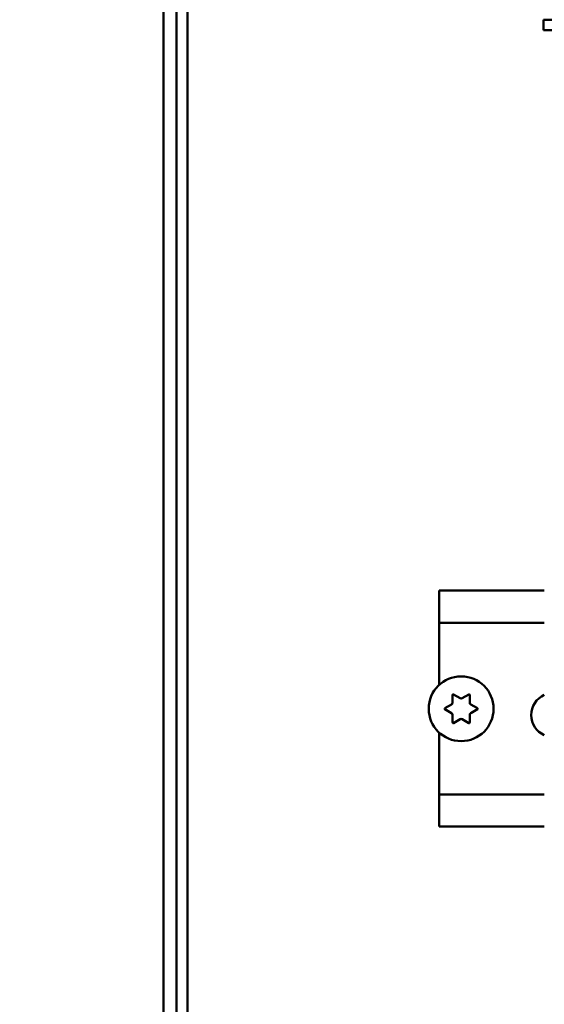
# Model space of a CAD drawing. Units: inches. Extents: x 2 to 225, y 5 to 142.
# Drawn here: x 33 to 36, y 88 to 94 of the extents above; entities that cross this region are included whole.
import ezdxf

# ---------------------------------------------------------------- set-up
doc = ezdxf.new("R2010")
doc.units = ezdxf.units.IN
doc.header["$LTSCALE"] = 13.333333
doc.header["$MEASUREMENT"] = 0
doc.layers.add('Dimension (ANSI)', color=7, linetype='Continuous', lineweight=25)
doc.layers.add('Visible (ANSI)', color=7, linetype='Continuous', lineweight=50)
doc.styles.add('Note Text (ANSI)', font='tahoma.ttf')
doc.dimstyles.new('Default (ANSI)', dxfattribs={"dimscale": 13.333333, "dimtxt": 0.12, "dimasz": 0.098425, "dimexe": 0.125, "dimexo": 0.0625, "dimgap": 0.031496, "dimtad": 0, "dimtih": 1, "dimtoh": 1, "dimrnd": 1e-08, "dimzin": 4, "dimdsep": 46, "dimtxsty": 'Note Text (ANSI)', "dimcen": 0.09, "dimdle": 0.393701, "dimclrd": 256, "dimclre": 256, "dimclrt": 256, "dimadec": 0, "dimazin": 1, "dimtfac": 1, "dimtofl": 0, "dimtmove": 0, "dimatfit": 3, "dimfxl": 1, "dimtolj": 1, "dimtzin": 4, "dimlwd": -1, "dimlwe": -1, "dimarcsym": 0})

# ---------------------------------------------------------------- blocks, each defined once
blk = doc.blocks.new('*D7')
at = {"layer": 'Defpoints', "color": 0, "transparency": 16777216}
for p in [(35.552, 121.5696), (24.0034, 51.0388), (35.552, 51.0388)]:
    blk.add_point(p, dxfattribs=at)
at = {"layer": 'Dimension (ANSI)', "transparency": 16777216}
for p, q in [((34.7186, 121.5696), (22.3368, 121.5696)), ((24.0034, 120.2573), (24.0034, 89.4234)), ((24.0034, 52.3512), (24.0034, 83.8301)), ((34.7186, 51.0388), (22.3368, 51.0388))]:
    blk.add_line(p, q, dxfattribs=at)
for points in [[(23.7847, 120.2573), (24.2221, 120.2573), (24.0034, 121.5696)], [(23.7847, 52.3512), (24.2221, 52.3512), (24.0034, 51.0388)]]:
    blk.add_solid(points, dxfattribs=at)
at = {"layer": 'Dimension (ANSI)', "transparency": 16777216, "insert": (24.0034, 89.0034), "char_height": 1.6, "attachment_point": 2, "style": 'Note Text (ANSI)'}
blk.add_mtext('\\A1;70.5\\PMtg.', dxfattribs=at)

msp = doc.modelspace()

# ---------------------------------------------------------------- linework, layer by layer
at = {"layer": 'Visible (ANSI)'}
for p, q in [((34.052, 52.2938), (34.052, 120.2846)), ((34.127, 86.4346), (34.127, 120.3096)), ((34.1895, 87.1846), (34.1895, 113.3096)), ((36.222, 94.1196), (36.877, 94.1196)), ((36.222, 94.1196), (36.222, 94.0596)), ((36.498, 94.0596), (36.222, 94.0596)), ((35.627, 90.8596), (35.627, 90.7146)), ((35.627, 90.8596), (36.227, 90.8596)), ((35.627, 90.6746), (35.627, 90.7146)), ((35.627, 90.6746), (36.227, 90.6746)), ((35.627, 90.6746), (35.627, 90.321)), ((35.7032, 90.2197), (35.7032, 90.2639)), ((35.7077, 90.2665), (35.746, 90.2444)), ((35.758, 90.2444), (35.7962, 90.2665)), ((35.8007, 90.2639), (35.8007, 90.2197)), ((35.659, 90.1872), (35.6972, 90.2093)), ((35.8067, 90.2093), (35.845, 90.1872)), ((35.6972, 90.1599), (35.659, 90.182)), ((35.7032, 90.1054), (35.7032, 90.1496)), ((35.8007, 90.1496), (35.8007, 90.1054)), ((35.845, 90.182), (35.8067, 90.1599)), ((35.746, 90.1249), (35.7077, 90.1028)), ((35.7962, 90.1028), (35.758, 90.1249)), ((35.627, 90.0482), (35.627, 89.6946)), ((36.227, 89.6946), (35.627, 89.6946)), ((35.627, 89.6546), (35.627, 89.6946)), ((35.627, 89.6546), (35.627, 89.5116)), ((35.627, 89.5116), (36.227, 89.5116))]:
    msp.add_line(p, q, dxfattribs=at)
msp.add_circle((35.752, 90.1846), 0.185, dxfattribs=at)
for centre, radius, start, end in [((35.7062, 90.2639), 0.003, 60, 180), ((35.7977, 90.2639), 0.003, 0, 120), ((36.277, 90.1487), 0.125, 113.5782, 246.4218), ((35.6912, 90.2197), 0.012, 300, 0), ((35.752, 90.2548), 0.012, 240, 300), ((35.8127, 90.2197), 0.012, 180, 240), ((35.6605, 90.1846), 0.003, 120, 240), ((35.6912, 90.1496), 0.012, 0, 60), ((35.8127, 90.1496), 0.012, 120, 180), ((35.8435, 90.1846), 0.003, 300, 60), ((35.7062, 90.1054), 0.003, 180, 300), ((35.752, 90.1145), 0.012, 60, 120), ((35.7977, 90.1054), 0.003, 240, 0)]:
    msp.add_arc(centre, radius, start, end, dxfattribs=at)

# ---------------------------------------------------------------- dimensions: what is measured, and where the dimension line sits
at = {"layer": 'Dimension (ANSI)'}
dim = msp.add_linear_dim(base=(24.0034, 51.0388), p1=(35.552, 121.5696), p2=(35.552, 51.0388), angle=90, text='<>\\PMtg.', dimstyle='Default (ANSI)', override={"dimgap": 0.031496, "dimdec": 1, "dimtol": 0, "dimlim": 0, "dimtp": 0, "dimtm": 0, "dimtdec": 1, "dimatfit": 1, "dimtvp": -0.25}, dxfattribs=at)
dim.commit()
dim.dimension.update_dxf_attribs({"geometry": '*D7', "text_midpoint": (24.0034, 86.6267), "dimtype": 160})

doc.saveas('drawing.dxf')
